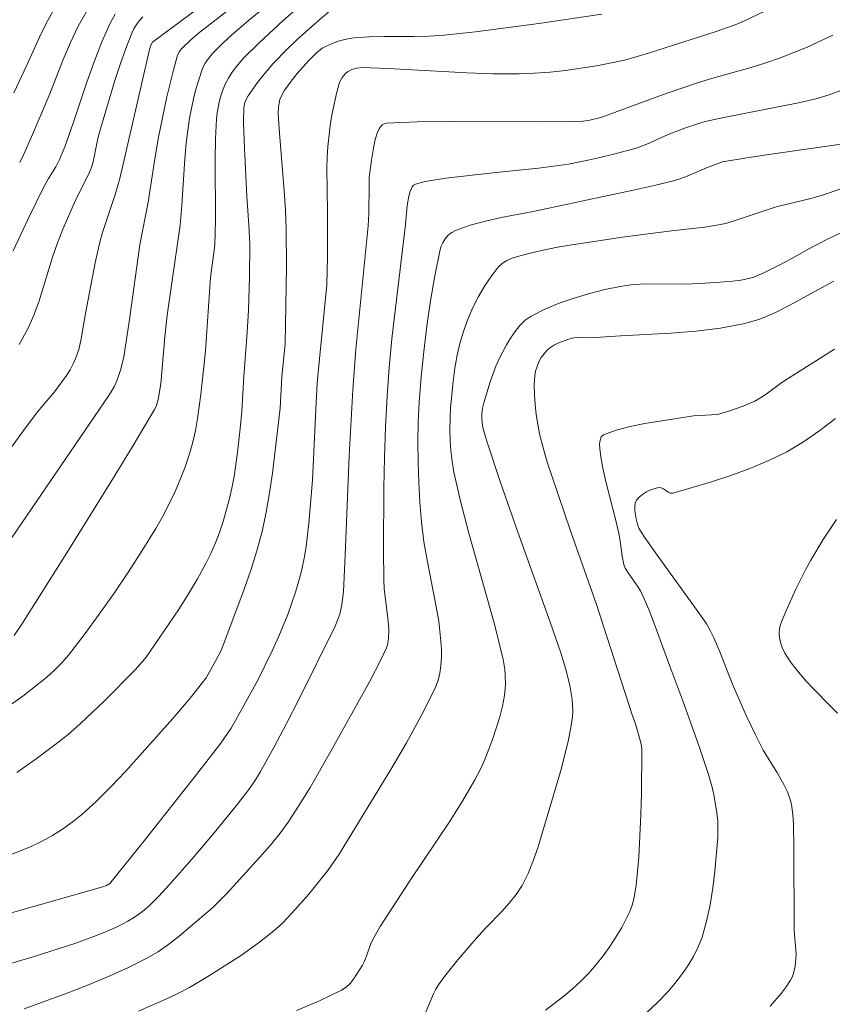
# Model space of a CAD drawing. Units: metres. Extents: x 286004 to 286519, y 1671021 to 1671586.
# Drawn here: x 286302 to 286344, y 1671335 to 1671387 of the extents above; entities that cross this region are included whole.
import ezdxf

# ---------------------------------------------------------------- set-up
doc = ezdxf.new("R2010")
doc.units = ezdxf.units.M
doc.header["$MEASUREMENT"] = 0
doc.layers.add('Curvas_Intermediarias', color=7, linetype='Continuous', lineweight=9, true_color=0x783c14)
doc.layers.add('Curvas_Mestras', color=7, linetype='Continuous', lineweight=20, true_color=0x783c14)

msp = doc.modelspace()

# ---------------------------------------------------------------- linework, layer by layer
at = {"layer": 'Curvas_Intermediarias', "flags": 128}
for points, elevation in [([(286299.611, 1671362.181), (286301.876, 1671365.284), (286302.644, 1671366.306), (286303.245, 1671367), (286303.53, 1671367.358), (286304.157, 1671368.216), (286304.351, 1671368.511), (286304.522, 1671368.816), (286304.662, 1671369.132), (286304.807, 1671369.577), (286304.919, 1671370.035), (286305.164, 1671371.448), (286305.664, 1671374.104), (286305.907, 1671375.189), (286306.048, 1671375.695), (286306.708, 1671377.694), (286306.952, 1671378.521), (286307.19, 1671379.502), (286308.515, 1671385.271), (286308.585, 1671385.498), (286308.666, 1671385.663), (286315.804, 1671390.961)], 86), ([(286301.293, 1671351.006), (286301.873, 1671351.424), (286302.725, 1671352.079), (286303.14, 1671352.424), (286303.539, 1671352.785), (286303.915, 1671353.166), (286304.262, 1671353.57), (286305.081, 1671354.628), (286305.878, 1671355.708), (286306.654, 1671356.808), (286307.405, 1671357.925), (286308.132, 1671359.055), (286308.835, 1671360.196), (286309.191, 1671360.817), (286309.524, 1671361.454), (286309.833, 1671362.105), (286310.117, 1671362.767), (286310.374, 1671363.437), (286310.604, 1671364.112), (286310.775, 1671364.715), (286310.912, 1671365.33), (286311.024, 1671365.953), (286311.196, 1671367.21), (286311.361, 1671368.668), (286311.433, 1671369.501), (286311.703, 1671373.344), (286311.935, 1671375.033), (286311.955, 1671376.339), (286311.942, 1671379.533), (286311.963, 1671380.595), (286312.014, 1671381.652), (286312.045, 1671381.969), (286312.168, 1671382.6), (286312.258, 1671382.909), (286312.366, 1671383.209), (286312.492, 1671383.497), (286312.639, 1671383.776), (286312.808, 1671384.047), (286312.996, 1671384.308), (286313.411, 1671384.803), (286314.24, 1671385.633), (286315.499, 1671386.792), (286317.601, 1671388.636)], 83), ([(286301.433, 1671354.599), (286301.821, 1671355.198), (286304.174, 1671358.925), (286306.507, 1671362.664), (286307.653, 1671364.543), (286308.779, 1671366.43), (286308.862, 1671366.595), (286308.971, 1671366.95), (286309.102, 1671367.77), (286309.307, 1671370.242), (286309.429, 1671371.375), (286310.121, 1671376.079), (286310.209, 1671377.122), (286310.361, 1671379.561), (286310.431, 1671380.371), (286310.526, 1671381.177), (286310.605, 1671381.686), (286310.811, 1671382.701), (286310.938, 1671383.202), (286311.242, 1671384.181), (286311.322, 1671384.373), (286311.421, 1671384.558), (286311.537, 1671384.735), (286311.804, 1671385.066), (286312.369, 1671385.626), (286312.802, 1671386.024), (286313.694, 1671386.796), (286314.606, 1671387.545)], 84), ([(286301.558, 1671347.424), (286302.569, 1671348.136), (286303.561, 1671348.868), (286304.233, 1671349.404), (286304.881, 1671349.972), (286306.128, 1671351.169), (286307.761, 1671352.805), (286308.147, 1671353.244), (286308.327, 1671353.473), (286309.02, 1671354.468), (286310.053, 1671355.999), (286310.549, 1671356.777), (286311.022, 1671357.567), (286311.465, 1671358.371), (286311.724, 1671358.899), (286311.959, 1671359.443), (286312.17, 1671359.998), (286312.36, 1671360.561), (286312.683, 1671361.699), (286312.822, 1671362.31), (286312.935, 1671362.928), (286313.11, 1671364.176), (286313.255, 1671365.428), (286313.337, 1671366.338), (286313.444, 1671368.163), (286313.616, 1671370.469), (286313.684, 1671371.623), (286313.747, 1671373.351), (286313.757, 1671375.078), (286313.714, 1671376.089), (286313.608, 1671377.606), (286313.476, 1671380.113), (286313.434, 1671381.444), (286313.445, 1671382.237), (286313.5, 1671382.497), (286313.545, 1671382.623), (286313.668, 1671382.854), (286314.163, 1671383.549), (286314.428, 1671383.888), (286314.987, 1671384.543), (286315.738, 1671385.315), (286316.207, 1671385.766), (286317.173, 1671386.64), (286318.161, 1671387.479)], 82), ([(286300.372, 1671342.794), (286301.754, 1671343.319), (286302.324, 1671343.561), (286302.885, 1671343.833), (286303.432, 1671344.134), (286303.962, 1671344.464), (286304.47, 1671344.822), (286304.95, 1671345.208), (286305.743, 1671345.929), (286306.505, 1671346.689), (286307.245, 1671347.478), (286309.728, 1671350.246), (286310.632, 1671351.325), (286311.287, 1671352.137), (286311.471, 1671352.391), (286311.989, 1671353.291), (286312.235, 1671353.786), (286312.34, 1671354.041), (286313.461, 1671357.017), (286313.808, 1671358.018), (286314.124, 1671359.027), (286314.399, 1671360.046), (286314.618, 1671361.051), (286314.794, 1671362.067), (286314.939, 1671363.09), (286315.346, 1671366.5), (286315.44, 1671368.152), (286315.605, 1671369.868), (286315.682, 1671373.896), (286315.663, 1671375.864), (286315.618, 1671376.871), (286315.55, 1671377.878), (286315.308, 1671380.896), (286315.247, 1671381.902), (286315.256, 1671382.284), (286315.331, 1671382.654), (286315.428, 1671382.886), (286315.557, 1671383.107), (286315.878, 1671383.554), (286316.241, 1671384.021), (286316.822, 1671384.688), (286317.241, 1671385.104), (286317.55, 1671385.343), (286317.716, 1671385.438), (286318.194, 1671385.647), (286318.445, 1671385.733), (286318.959, 1671385.857), (286319.219, 1671385.891), (286319.996, 1671385.941), (286320.779, 1671385.956), (286322.35, 1671385.953), (286323.134, 1671385.971), (286323.914, 1671386.026), (286325.57, 1671386.209), (286328.878, 1671386.637), (286332.178, 1671387.129)], 81), ([(286301.381, 1671374.732), (286302.161, 1671376.42), (286302.975, 1671378.091), (286303.216, 1671378.517), (286303.601, 1671379.143), (286303.797, 1671379.52), (286304.07, 1671380.19), (286304.514, 1671381.422), (286305.234, 1671383.57), (286305.609, 1671384.635), (286306.017, 1671385.681), (286306.476, 1671386.698), (286306.714, 1671387.134)], 88), ([(286301.69, 1671369.83), (286302.141, 1671370.659), (286302.462, 1671371.377), (286302.734, 1671372.12), (286303.435, 1671374.403), (286303.692, 1671375.154), (286303.988, 1671375.907), (286304.637, 1671377.389), (286305.314, 1671378.74), (286305.477, 1671379.108), (286305.559, 1671379.403), (286305.811, 1671380.621), (286305.938, 1671381.123), (286306.701, 1671383.658), (286306.973, 1671384.497), (286307.266, 1671385.324), (286307.585, 1671386.136), (286307.695, 1671386.366), (286307.828, 1671386.587), (286307.982, 1671386.797), (286308.153, 1671386.994)], 87), ([(286301.715, 1671379.356), (286301.938, 1671379.798), (286302.341, 1671380.704), (286303.291, 1671382.962), (286303.998, 1671384.753), (286304.37, 1671385.637), (286304.777, 1671386.497), (286305.239, 1671387.324)], 89), ([(286344.278, 1671386.026), (286342.89, 1671385.391), (286341.478, 1671384.82), (286340.766, 1671384.573), (286340.045, 1671384.353), (286337.861, 1671383.743), (286337.14, 1671383.519), (286335.547, 1671382.972), (286332.123, 1671381.722), (286331.561, 1671381.578), (286331.206, 1671381.529), (286330.7, 1671381.5), (286329.062, 1671381.492), (286324.136, 1671381.511), (286322.509, 1671381.484), (286320.9, 1671381.416), (286320.789, 1671381.389), (286320.689, 1671381.326), (286320.6, 1671381.236), (286320.523, 1671381.13), (286320.418, 1671380.904), (286320.32, 1671380.563), (286320.242, 1671380.211), (286320.125, 1671379.487), (286320.013, 1671378.577), (286319.999, 1671378.207), (286319.994, 1671376.682), (286319.953, 1671376.045), (286319.315, 1671369.589), (286319.143, 1671367.465), (286318.963, 1671364.005), (286318.755, 1671358.811), (286318.663, 1671356.907), (286318.582, 1671356.217), (286318.464, 1671355.722), (286318.356, 1671355.4), (286318.222, 1671355.09), (286316.326, 1671351.257), (286315.677, 1671349.988), (286315.011, 1671348.729), (286314.322, 1671347.486), (286314.049, 1671347.038), (286313.753, 1671346.603), (286313.115, 1671345.764), (286311.888, 1671344.261), (286310.75, 1671342.902), (286309.578, 1671341.574), (286308.975, 1671340.929), (286308.486, 1671340.447), (286308.226, 1671340.22), (286307.956, 1671340.007), (286307.675, 1671339.813), (286307.383, 1671339.641), (286306.848, 1671339.369), (286306.298, 1671339.119), (286305.738, 1671338.886), (286304.597, 1671338.469), (286302.47, 1671337.794), (286299.349, 1671336.874)], 79), ([(286301.949, 1671335.062), (286304.142, 1671335.857), (286305.232, 1671336.279), (286306.309, 1671336.725), (286307.368, 1671337.203), (286308.403, 1671337.72), (286308.972, 1671338.054), (286309.516, 1671338.432), (286310.043, 1671338.841), (286310.557, 1671339.271), (286311.829, 1671340.366), (286312.562, 1671341.093), (286314.448, 1671343.17), (286314.908, 1671343.704), (286315.347, 1671344.252), (286315.759, 1671344.82), (286316.35, 1671345.72), (286316.914, 1671346.64), (286317.989, 1671348.516), (286320.019, 1671352.165), (286320.628, 1671353.356), (286320.906, 1671353.959), (286320.961, 1671354.109), (286321.021, 1671354.426), (286321.03, 1671354.913), (286321, 1671355.344), (286320.789, 1671357.065), (286320.77, 1671357.497), (286320.761, 1671359.102), (286320.774, 1671362.316), (286320.805, 1671363.922), (286320.86, 1671365.528), (286320.942, 1671367.131), (286321.054, 1671368.63), (286321.2, 1671370.127), (286321.903, 1671376.108), (286321.992, 1671377.109), (286322.078, 1671377.596), (286322.147, 1671377.846), (286322.255, 1671378.084), (286322.332, 1671378.172), (286322.43, 1671378.226), (286322.938, 1671378.359), (286323.471, 1671378.458), (286324.02, 1671378.534), (286326.479, 1671378.814), (286328.863, 1671379.064), (286329.655, 1671379.162), (286330.443, 1671379.281), (286331.631, 1671379.511), (286332.81, 1671379.793), (286333.975, 1671380.117), (286334.542, 1671380.328), (286335.654, 1671380.823), (286336.613, 1671381.192), (286337.261, 1671381.411), (286337.59, 1671381.5), (286338.562, 1671381.719), (286341.502, 1671382.289), (286342.479, 1671382.489), (286343.448, 1671382.714), (286344.074, 1671382.901), (286344.684, 1671383.139)], 78), ([(286307.925, 1671334.941), (286309.516, 1671335.625), (286310.065, 1671335.885), (286310.603, 1671336.171), (286311.653, 1671336.794), (286313.33, 1671337.863), (286314.265, 1671338.539), (286314.761, 1671338.922), (286315.134, 1671339.235), (286315.49, 1671339.565), (286315.965, 1671340.062), (286316.849, 1671341.064), (286317.413, 1671341.753), (286317.839, 1671342.303), (286318.437, 1671343.159), (286321.139, 1671347.592), (286321.953, 1671348.984), (286322.725, 1671350.39), (286323.44, 1671351.814), (286323.591, 1671352.201), (286323.695, 1671352.609), (286323.759, 1671353.031), (286323.787, 1671353.46), (286323.786, 1671353.888), (286323.763, 1671354.308), (286323.643, 1671355.346), (286323.467, 1671356.383), (286323.055, 1671358.456), (286322.873, 1671359.495), (286322.743, 1671360.537), (286322.659, 1671361.58), (286322.598, 1671362.627), (286322.562, 1671363.676), (286322.553, 1671364.726), (286322.573, 1671365.774), (286322.627, 1671366.818), (286322.73, 1671368.144), (286322.863, 1671369.473), (286323.025, 1671370.801), (286323.218, 1671372.122), (286323.441, 1671373.43), (286323.695, 1671374.72), (286323.76, 1671374.942), (286323.86, 1671375.162), (286323.99, 1671375.369), (286324.146, 1671375.553), (286324.325, 1671375.703), (286324.521, 1671375.809), (286325.291, 1671376.074), (286326.093, 1671376.291), (286326.918, 1671376.474), (286328.589, 1671376.8), (286333.817, 1671377.913), (286334.913, 1671378.159), (286336.004, 1671378.425), (286336.566, 1671378.613), (286337.661, 1671379.08), (286338.161, 1671379.279), (286338.5, 1671379.391), (286339.674, 1671379.595), (286340.678, 1671379.745), (286344.702, 1671380.315)], 77), ([(286344.631, 1671377.97), (286343.84, 1671377.678), (286343.198, 1671377.489), (286341.309, 1671377.038), (286340.834, 1671376.891), (286339.165, 1671376.318), (286338.676, 1671376.167), (286338, 1671376.038), (286337.569, 1671375.98), (286335.836, 1671375.792), (286333.389, 1671375.478), (286330.618, 1671375.052), (286329.859, 1671374.922), (286329.106, 1671374.775), (286328.36, 1671374.605), (286327.773, 1671374.448), (286327.482, 1671374.347), (286327.207, 1671374.223), (286326.962, 1671374.068), (286326.756, 1671373.875), (286326.385, 1671373.401), (286326.039, 1671372.888), (286325.722, 1671372.343), (286325.437, 1671371.777), (286325.185, 1671371.2), (286324.97, 1671370.62), (286324.773, 1671369.96), (286324.615, 1671369.284), (286324.491, 1671368.596), (286324.396, 1671367.901), (286324.268, 1671366.513), (286324.238, 1671365.955), (286324.228, 1671365.392), (286324.241, 1671364.828), (286324.279, 1671364.265), (286324.346, 1671363.707), (286324.443, 1671363.157), (286324.809, 1671361.555), (286325.223, 1671359.962), (286326.556, 1671355.194), (286327.022, 1671353.342), (286327.105, 1671352.82), (286327.129, 1671352.557), (286327.137, 1671352.034), (286327.089, 1671351.464), (286326.989, 1671350.895), (286326.839, 1671350.341), (286326.47, 1671349.214), (286326.27, 1671348.653), (286326.052, 1671348.101), (286325.81, 1671347.56), (286325.539, 1671347.036), (286324.907, 1671345.956), (286324.238, 1671344.894), (286322.142, 1671341.756), (286320.589, 1671339.367), (286320.19, 1671338.682), (286320.09, 1671338.465), (286319.856, 1671337.78), (286319.768, 1671337.558), (286319.658, 1671337.349), (286319.189, 1671336.605), (286319.006, 1671336.378), (286318.8, 1671336.183), (286318.566, 1671336.031), (286317.403, 1671335.479), (286316.206, 1671334.974)], 76), ([(286329.236, 1671334.992), (286330.189, 1671335.721), (286330.65, 1671336.104), (286331.091, 1671336.505), (286331.506, 1671336.928), (286331.889, 1671337.369), (286332.254, 1671337.832), (286332.599, 1671338.314), (286332.922, 1671338.809), (286333.223, 1671339.315), (286333.498, 1671339.828), (286333.642, 1671340.145), (286333.761, 1671340.477), (286333.857, 1671340.819), (286333.987, 1671341.519), (286334.113, 1671342.984), (286334.23, 1671345.226), (286334.26, 1671346.349), (286334.271, 1671348.589), (286334.254, 1671348.821), (286334.212, 1671349.051), (286333.927, 1671350.032), (286333.789, 1671350.39), (286331.88, 1671356.268), (286330.565, 1671360.018), (286329.56, 1671362.952), (286329.324, 1671363.682), (286329.11, 1671364.417), (286328.928, 1671365.158), (286328.827, 1671365.659), (286328.746, 1671366.169), (286328.687, 1671366.684), (286328.654, 1671367.198), (286328.649, 1671367.707), (286328.676, 1671368.206), (286328.716, 1671368.446), (286328.789, 1671368.686), (286328.89, 1671368.922), (286329.015, 1671369.145), (286329.16, 1671369.35), (286329.318, 1671369.529), (286329.497, 1671369.681), (286329.702, 1671369.813), (286329.926, 1671369.925), (286330.401, 1671370.101), (286330.636, 1671370.168), (286330.831, 1671370.203), (286331.032, 1671370.213), (286331.648, 1671370.19), (286331.852, 1671370.197), (286333.161, 1671370.286), (286335.794, 1671370.423), (286337.102, 1671370.524), (286338.394, 1671370.682), (286339.664, 1671370.925), (286340.458, 1671371.165), (286341.23, 1671371.491), (286341.986, 1671371.873), (286343.479, 1671372.701), (286344.328, 1671373.141)], 74), ([(286334.517, 1671334.838), (286335.098, 1671335.379), (286335.643, 1671335.949), (286336.009, 1671336.376), (286336.36, 1671336.826), (286336.686, 1671337.298), (286336.979, 1671337.787), (286337.228, 1671338.293), (286337.426, 1671338.812), (286337.662, 1671339.648), (286337.847, 1671340.507), (286337.989, 1671341.383), (286338.096, 1671342.266), (286338.245, 1671344.028), (286338.259, 1671344.454), (286338.245, 1671344.884), (286338.205, 1671345.314), (286338.063, 1671346.166), (286337.966, 1671346.583), (286337.764, 1671347.322), (286337.284, 1671348.784), (286336.429, 1671351.179), (286335.743, 1671352.993), (286334.925, 1671355.219), (286334.636, 1671355.953), (286334.328, 1671356.677), (286334.199, 1671356.932), (286334.049, 1671357.176), (286333.56, 1671357.887), (286333.411, 1671358.131), (286333.336, 1671358.323), (286333.254, 1671358.75), (286333.165, 1671359.423), (286333.088, 1671359.869), (286332.931, 1671360.551), (286332.41, 1671362.587), (286332.257, 1671363.267), (286332.134, 1671363.948), (286332.075, 1671364.385), (286332.066, 1671364.615), (286332.088, 1671364.825), (286332.154, 1671364.995), (286332.278, 1671365.104), (286332.936, 1671365.352), (286333.661, 1671365.544), (286334.429, 1671365.695), (286336.979, 1671366.101), (286338.24, 1671366.162), (286338.938, 1671366.378), (286339.58, 1671366.598), (286340.196, 1671366.87), (286340.492, 1671367.04), (286340.776, 1671367.231), (286341.609, 1671367.846), (286341.895, 1671368.036), (286344.353, 1671369.59)], 73), ([(286340.993, 1671335.193), (286341.562, 1671335.855), (286341.822, 1671336.199), (286342.06, 1671336.553), (286342.149, 1671336.72), (286342.216, 1671336.9), (286342.302, 1671337.284), (286342.342, 1671337.671), (286342.349, 1671337.915), (286342.249, 1671339.149), (286342.236, 1671343.556), (286342.209, 1671344.702), (286342.176, 1671345.235), (286342.104, 1671345.76), (286342.046, 1671346.016), (286341.903, 1671346.411), (286341.71, 1671346.791), (286341.335, 1671347.453), (286340.628, 1671348.592), (286340.218, 1671349.391), (286339.741, 1671350.415), (286339.061, 1671351.966), (286338.365, 1671353.738), (286338.046, 1671354.483), (286337.858, 1671354.869), (286337.639, 1671355.237), (286337.125, 1671355.983), (286334.989, 1671358.919), (286334.376, 1671359.794), (286334.122, 1671360.211), (286334.059, 1671360.357), (286333.971, 1671360.704), (286333.908, 1671361.13), (286333.906, 1671361.338), (286333.935, 1671361.528), (286334.003, 1671361.689), (286334.132, 1671361.846), (286334.307, 1671361.989), (286334.513, 1671362.113), (286334.734, 1671362.217), (286334.958, 1671362.297), (286335.168, 1671362.349), (286335.287, 1671362.337), (286335.408, 1671362.275), (286335.655, 1671362.104), (286335.779, 1671362.048), (286335.903, 1671362.047), (286337.918, 1671362.639), (286338.932, 1671362.974), (286339.935, 1671363.345), (286340.915, 1671363.758), (286341.86, 1671364.222), (286342.741, 1671364.744), (286343.586, 1671365.334), (286344.409, 1671365.966)], 72), ([(286344.508, 1671350.531), (286344.193, 1671350.873), (286343.199, 1671351.867), (286342.883, 1671352.211), (286342.482, 1671352.68), (286342.099, 1671353.164), (286341.762, 1671353.672), (286341.616, 1671353.974), (286341.516, 1671354.299), (286341.466, 1671354.626), (286341.464, 1671354.764), (286341.502, 1671355.046), (286341.583, 1671355.322), (286341.859, 1671355.977), (286342.333, 1671357.019), (286342.848, 1671358.04), (286343.126, 1671358.538), (286343.771, 1671359.623), (286344.464, 1671360.68)], 71)]:
    msp.add_lwpolyline(points, dxfattribs=dict(at, elevation=elevation))
at = {"layer": 'Curvas_Mestras', "flags": 128}
for points, elevation in [([(286312.774, 1671387.438), (286311.139, 1671386.177), (286310.692, 1671385.798), (286310.197, 1671385.328), (286310.071, 1671385.166), (286309.975, 1671384.987), (286309.759, 1671384.199), (286309.421, 1671382.798), (286308.974, 1671380.68), (286308.781, 1671379.553), (286308.443, 1671377.289), (286308.005, 1671375.05), (286307.454, 1671371.137), (286307.158, 1671369.186), (286307.016, 1671368.545), (286306.806, 1671367.927), (286306.655, 1671367.609), (286306.375, 1671367.156), (286301.319, 1671359.749)], 85), ([(286298.005, 1671339.155), (286306.059, 1671341.441), (286306.266, 1671341.514), (286306.439, 1671341.613), (286308.293, 1671343.929), (286310.963, 1671347.316), (286312.236, 1671348.961), (286312.787, 1671349.752), (286313.366, 1671350.769), (286314.174, 1671352.269), (286314.933, 1671353.793), (286315.285, 1671354.566), (286315.749, 1671355.702), (286316.15, 1671356.865), (286316.323, 1671357.455), (286316.473, 1671358.047), (286316.6, 1671358.647), (286316.701, 1671359.254), (286316.852, 1671360.479), (286317.035, 1671362.723), (286317.23, 1671366.792), (286317.291, 1671367.808), (286317.398, 1671369.083), (286317.783, 1671372.957), (286317.822, 1671374.4), (286317.829, 1671376.757), (286317.792, 1671379.057), (286317.802, 1671379.631), (286317.837, 1671380.202), (286317.968, 1671381.292), (286318.059, 1671381.836), (286318.285, 1671382.911), (286318.461, 1671383.567), (286318.595, 1671383.815), (286318.774, 1671384.027), (286318.875, 1671384.112), (286319.099, 1671384.233), (286319.358, 1671384.306), (286319.624, 1671384.328), (286320.992, 1671384.289), (286325.109, 1671384.057), (286326.481, 1671384.007), (286327.851, 1671384.003), (286328.661, 1671384.035), (286329.473, 1671384.096), (286330.283, 1671384.185), (286331.091, 1671384.297), (286331.895, 1671384.429), (286332.692, 1671384.578), (286333.361, 1671384.727), (286334.023, 1671384.904), (286334.682, 1671385.102), (286338.162, 1671386.216), (286339.158, 1671386.574), (286339.644, 1671386.78), (286340.72, 1671387.279)], 80), ([(286301.408, 1671383.005), (286302.087, 1671384.458), (286302.747, 1671385.922), (286303.099, 1671386.639), (286303.485, 1671387.333)], 90), ([(286322.764, 1671334.395), (286323.369, 1671335.837), (286323.49, 1671336.079), (286323.63, 1671336.308), (286323.952, 1671336.753), (286324.648, 1671337.612), (286325.732, 1671338.872), (286326.122, 1671339.308), (286326.942, 1671340.155), (286327.337, 1671340.586), (286327.698, 1671341.038), (286328.008, 1671341.519), (286328.322, 1671342.148), (286328.59, 1671342.806), (286328.824, 1671343.482), (286329.66, 1671346.244), (286330.066, 1671347.649), (286330.42, 1671349.065), (286330.568, 1671349.775), (286330.644, 1671350.362), (286330.657, 1671350.659), (286330.632, 1671351.253), (286330.515, 1671351.978), (286330.296, 1671352.838), (286330.029, 1671353.689), (286329.481, 1671355.306), (286327.775, 1671360.061), (286326.87, 1671362.66), (286326.172, 1671364.78), (286325.958, 1671365.49), (286325.912, 1671365.726), (286325.899, 1671365.968), (286325.909, 1671366.208), (286325.942, 1671366.495), (286325.998, 1671366.781), (286326.344, 1671367.881), (286326.635, 1671368.695), (286326.804, 1671369.089), (286327.197, 1671369.815), (286327.409, 1671370.167), (286327.639, 1671370.509), (286327.893, 1671370.825), (286328.176, 1671371.099), (286328.491, 1671371.318), (286329.204, 1671371.677), (286329.956, 1671371.993), (286330.737, 1671372.268), (286331.535, 1671372.504), (286332.339, 1671372.706), (286333.139, 1671372.875), (286333.815, 1671372.97), (286334.501, 1671373.009), (286336.584, 1671372.999), (286337.276, 1671373.021), (286338.149, 1671373.072), (286339.02, 1671373.148), (286339.45, 1671373.208), (286339.874, 1671373.291), (286340.143, 1671373.367), (286340.667, 1671373.582), (286341.432, 1671373.969), (286342.083, 1671374.315), (286343.049, 1671374.858), (286343.999, 1671375.347), (286344.946, 1671375.801)], 75)]:
    msp.add_lwpolyline(points, dxfattribs=dict(at, elevation=elevation))

doc.saveas('drawing.dxf')
